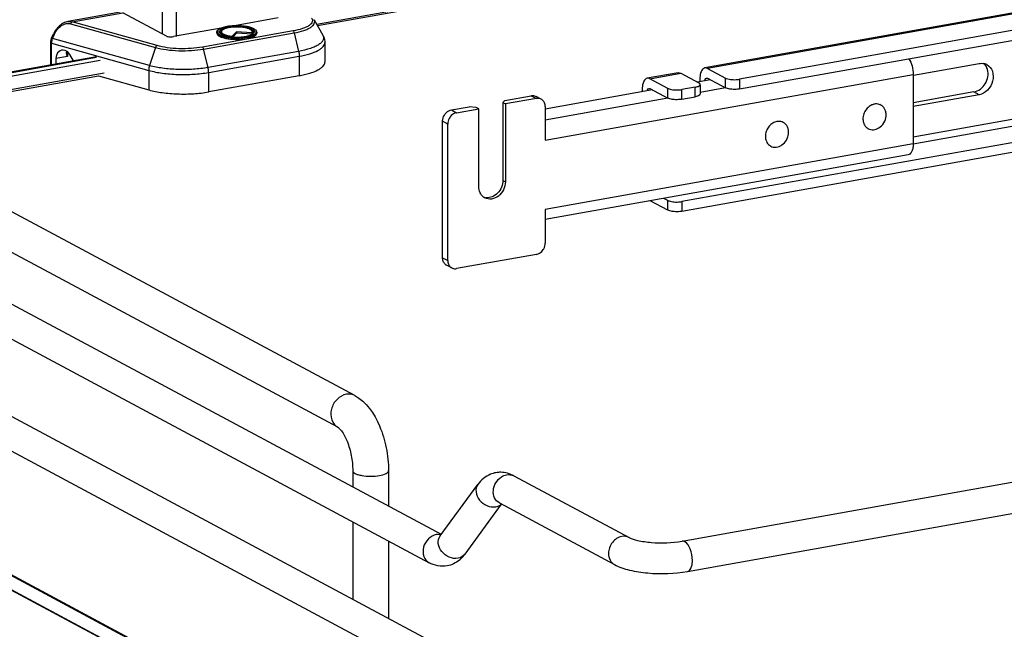
# Model space of a CAD drawing. Units: inches. Extents: x 0 to 17, y 0 to 11.
# Drawn here: x 4.5 to 5.4, y 8.6 to 9.2 of the extents above; entities that cross this region are included whole.
import ezdxf

# ---------------------------------------------------------------- set-up
doc = ezdxf.new("R2010")
doc.units = ezdxf.units.IN
doc.header["$LTSCALE"] = 0.935
doc.header["$MEASUREMENT"] = 0
doc.layers.get('0').update_dxf_attribs({"linetype": 'CONTINUOUS'})

msp = doc.modelspace()

# ---------------------------------------------------------------- linework, layer by layer
at = {"color": 7, "linetype": 'Continuous'}
for p, q in [((6.73011, 9.44779), (5.12336, 9.16113)), ((6.7327, 9.4473), (5.12595, 9.16063)), ((4.60158, 9.4284), (4.60158, 9.19406)), ((4.61502, 9.4308), (4.61502, 9.19121)), ((6.74632, 9.43392), (5.15662, 9.1503)), ((5.15662, 9.14094), (6.74632, 9.42456)), ((6.80173, 9.33616), (5.10122, 9.03277)), ((6.80173, 9.3268), (5.10122, 9.02341)), ((6.56071, 9.3154), (5.32369, 9.0947)), ((5.32371, 9.08827), (6.56073, 9.30896)), ((4.90144, 9.23001), (4.75025, 9.20303)), ((4.90144, 9.22841), (4.75107, 9.20159)), ((4.56145, 9.21465), (4.51092, 9.20563)), ((4.51509, 9.20542), (4.56404, 9.21415)), ((4.60587, 9.19176), (4.56404, 9.21415)), ((4.71317, 9.20915), (4.67131, 9.20168)), ((4.78686, 8.84647), (4.12495, 9.20075)), ((4.51364, 9.20368), (4.59534, 9.18082)), ((4.5968, 9.18256), (4.51509, 9.20542)), ((4.6583, 9.19936), (4.61259, 9.19121)), ((4.74772, 9.20749), (4.75621, 9.19253)), ((4.49544, 9.18998), (4.49733, 9.19404)), ((4.49621, 9.18954), (4.49544, 9.18998)), ((4.49621, 9.18954), (4.4981, 9.1936)), ((4.49733, 9.19404), (4.4981, 9.1936)), ((4.72751, 9.19666), (4.64045, 9.18112)), ((4.64154, 9.1793), (4.72859, 9.19483)), ((4.65427, 9.19545), (4.65427, 9.19452)), ((4.65722, 9.19467), (4.65695, 9.19508)), ((4.658, 9.19395), (4.65722, 9.19467)), ((4.65807, 9.19651), (4.65852, 9.19688)), ((4.6589, 9.19666), (4.65839, 9.1957)), ((4.65852, 9.19688), (4.65905, 9.19723)), ((4.66907, 9.19093), (4.66915, 9.19156)), ((4.67332, 9.196), (4.66915, 9.19156)), ((4.67332, 9.19459), (4.66983, 9.19088)), ((4.67332, 9.196), (4.67332, 9.19459)), ((4.68785, 9.19489), (4.67332, 9.196)), ((4.68819, 9.19347), (4.67332, 9.19459)), ((4.68763, 9.19737), (4.68878, 9.19658)), ((4.68785, 9.19489), (4.68835, 9.19387)), ((4.68803, 9.19666), (4.68854, 9.1957)), ((4.68835, 9.19387), (4.68852, 9.19367)), ((4.68865, 9.19375), (4.68909, 9.19407)), ((4.68878, 9.19658), (4.68911, 9.19625)), ((4.68909, 9.19407), (4.68946, 9.19441)), ((4.68911, 9.19625), (4.68946, 9.19576)), ((4.68946, 9.19576), (4.68962, 9.19534)), ((4.68946, 9.19441), (4.68976, 9.19475)), ((4.68962, 9.19534), (4.68964, 9.19461)), ((4.68997, 9.19508), (4.68976, 9.19475)), ((4.69266, 9.19545), (4.69266, 9.19452)), ((4.72859, 9.19483), (4.7329, 9.17711)), ((3.98615, 9.18614), (4.86984, 8.71316)), ((4.49442, 9.18551), (4.49442, 9.16403)), ((4.49523, 9.16417), (4.49523, 9.18494)), ((4.49523, 9.18494), (4.58878, 9.15877)), ((4.58956, 9.16343), (4.49621, 9.18954)), ((4.59534, 9.18082), (4.58956, 9.16343)), ((4.75809, 9.18557), (4.75809, 9.16685)), ((3.80787, 9.17391), (5.05049, 8.50882)), ((4.53862, 9.17191), (4.39037, 9.14547)), ((4.39037, 9.14484), (4.53871, 9.17139)), ((4.51061, 9.17222), (4.49963, 9.17026)), ((4.50973, 9.17742), (4.50938, 9.17597)), ((4.51013, 9.17296), (4.51061, 9.17222)), ((4.51061, 9.17685), (4.51061, 9.17222)), ((4.51635, 9.16794), (4.51301, 9.174)), ((4.64585, 9.16157), (4.64154, 9.1793)), ((4.7329, 9.17711), (4.64585, 9.16157)), ((4.64642, 9.15687), (4.73348, 9.1724)), ((4.73348, 9.1724), (4.73348, 9.15368)), ((4.77061, 8.8161), (4.1087, 9.17037)), ((4.39037, 9.14168), (4.54214, 9.16876)), ((4.49963, 9.17026), (4.49963, 9.16499)), ((5.32381, 9.15416), (5.38688, 9.16541)), ((3.97222, 9.16011), (4.85827, 8.68586)), ((4.54591, 9.15604), (4.39037, 9.12829)), ((4.39037, 9.1267), (4.54065, 9.15351)), ((4.54065, 9.15351), (4.58878, 9.14004)), ((4.58878, 9.15877), (4.58878, 9.14004)), ((4.64642, 9.13814), (4.64642, 9.15687)), ((4.73348, 9.15368), (4.64642, 9.13814)), ((4.96995, 9.09172), (5.32369, 9.15483)), ((5.09779, 9.15656), (5.06795, 9.15124)), ((5.07055, 9.15075), (5.10038, 9.15607)), ((5.10038, 9.15607), (5.1176, 9.14685)), ((5.12595, 9.16063), (5.14318, 9.15141)), ((5.32369, 9.15483), (5.32369, 9.08837)), ((3.79393, 9.14787), (5.03655, 8.48278)), ((5.08777, 9.14153), (5.07055, 9.15075)), ((5.114, 9.1427), (5.10122, 9.14042)), ((5.114, 9.13334), (5.114, 9.1427)), ((5.12857, 9.14987), (5.11612, 9.14765)), ((5.11857, 9.15054), (5.11857, 9.14808)), ((5.11859, 9.14454), (5.11892, 9.14533)), ((5.11892, 9.14454), (5.11892, 9.13597)), ((5.12509, 9.15144), (5.12595, 9.15127)), ((5.12595, 9.15127), (5.14318, 9.14205)), ((5.14318, 9.14205), (5.14318, 9.15141)), ((5.15662, 9.1503), (5.15662, 9.14094)), ((4.93093, 9.12993), (4.9565, 9.13449)), ((4.9565, 9.13449), (4.96142, 9.13186)), ((4.96607, 9.13117), (4.96115, 9.13381)), ((5.07317, 9.13998), (4.96995, 9.12157)), ((5.06316, 9.14066), (5.06316, 9.1382)), ((5.06968, 9.14155), (5.07055, 9.14139)), ((5.07055, 9.14139), (5.08777, 9.13217)), ((5.08777, 9.13217), (5.08777, 9.14153)), ((5.10122, 9.13106), (5.10122, 9.14042)), ((5.10122, 9.13106), (5.114, 9.13334)), ((5.11714, 9.13423), (5.114, 9.13334)), ((5.11859, 9.13518), (5.11714, 9.13423)), ((5.11892, 9.13597), (5.11859, 9.13518)), ((5.1432, 9.14194), (5.11892, 9.13761)), ((5.38196, 9.13809), (5.32369, 9.1277)), ((5.38688, 9.13546), (5.32369, 9.12419)), ((5.38688, 9.13546), (5.38196, 9.13809)), ((4.87979, 9.1208), (4.89683, 9.12384)), ((4.90356, 9.12329), (4.89683, 9.12384)), ((4.93093, 9.12993), (4.92913, 9.12785)), ((4.92913, 9.12785), (4.92913, 9.05296)), ((4.92913, 9.12785), (4.93159, 9.12653)), ((4.96142, 9.13186), (4.93159, 9.12653)), ((4.93159, 9.12653), (4.93159, 9.05165)), ((5.08779, 9.13206), (4.96995, 9.11103)), ((4.96995, 9.12402), (4.96995, 9.09172)), ((5.29253, 9.12552), (5.29141, 9.12612)), ((4.87979, 9.1208), (4.88471, 9.11817)), ((4.88471, 9.11817), (4.90602, 9.12197)), ((4.90602, 9.12197), (4.90356, 9.12329)), ((4.90602, 9.04708), (4.90602, 9.12197)), ((4.87126, 8.97887), (4.87126, 9.10992)), ((4.87618, 9.10729), (4.87126, 9.10992)), ((4.87619, 8.97624), (4.87618, 9.10729)), ((5.19876, 9.10879), (5.19765, 9.10939)), ((5.28037, 9.1028), (5.27925, 9.1034)), ((5.32369, 9.08837), (4.96995, 9.02526)), ((5.18661, 9.08608), (5.18549, 9.08667)), ((5.3189, 9.07779), (4.96995, 9.01553)), ((4.92913, 9.05296), (4.93159, 9.05165)), ((5.08777, 9.02452), (5.07091, 9.03354)), ((5.08777, 9.03388), (5.08403, 9.03588)), ((5.08777, 9.02452), (5.08777, 9.03388)), ((5.10122, 9.03277), (5.10122, 9.02341)), ((4.96995, 9.02526), (4.96995, 8.99296)), ((3.8224, 9.0138), (5.03303, 8.36583)), ((3.81262, 9.00486), (5.02325, 8.35689)), ((5.02325, 8.35628), (3.81262, 9.00425)), ((4.96142, 8.98208), (4.88471, 8.9684)), ((4.87126, 8.97887), (4.87619, 8.97624)), ((4.88006, 8.96908), (4.87514, 8.97171)), ((5.0305, 8.36614), (4.1, 8.86431)), ((5.10143, 8.70658), (5.80912, 8.83284)), ((5.10661, 8.67751), (5.81431, 8.80377)), ((4.78489, 8.77431), (4.78489, 8.75863)), ((4.81934, 8.77431), (4.81934, 8.74019)), ((4.93976, 8.76934), (5.05049, 8.71007)), ((4.86898, 8.71155), (4.90522, 8.76108)), ((4.89281, 8.69412), (4.92796, 8.74216)), ((4.92582, 8.74331), (5.03655, 8.68404)), ((4.78489, 8.72514), (4.78489, 8.65097)), ((4.86988, 8.71279), (4.86696, 8.7131)), ((4.86898, 8.71155), (4.86871, 8.71122)), ((4.81934, 8.7067), (4.81934, 8.63253)), ((4.89054, 8.69133), (4.88745, 8.6884))]:
    msp.add_line(p, q, dxfattribs=at)
for points in [[(4.51093, 9.20563), (4.50997, 9.20543), (4.50897, 9.20513), (4.50795, 9.20475), (4.50693, 9.20427), (4.50591, 9.20372), (4.5049, 9.20308), (4.50392, 9.20236), (4.50296, 9.20157), (4.50203, 9.20071), (4.50115, 9.19979), (4.50032, 9.19882), (4.49955, 9.19781), (4.49884, 9.19677), (4.49819, 9.19571), (4.49762, 9.19463), (4.49733, 9.19404)], [(4.49544, 9.18998), (4.4954, 9.18989), (4.49515, 9.1893), (4.49494, 9.1887), (4.49476, 9.18809), (4.49462, 9.18747), (4.49451, 9.18686), (4.49445, 9.18624), (4.49442, 9.18562), (4.49442, 9.18551)]]:
    msp.add_lwpolyline(points, dxfattribs=at)
for centre, radius, start, end in [((4.67127, 9.16081), 0.04075, 100.1157, 100.23262), ((4.67104, 9.16693), 0.03399, 100.97435, 101.65185), ((4.67317, 9.24527), 0.05512, 265.17866, 265.35323), ((4.67312, 9.23913), 0.04836, 264.63358, 265.16327), ((4.67321, 9.24671), 0.05718, 265.47547, 265.59524), ((4.68283, 9.1887), 0.00991, 61.0413, 63.82124), ((4.6908, 9.19545), 0.00185, 352.43974, 359.97902), ((5.38921, 9.15476), 0.01083, 61.90375, 77.00027), ((4.96286, 9.1252), 0.00678, 47.40363, 61.7729), ((5.28837, 9.11775), 0.00881, 61.87115, 72.72365), ((5.1946, 9.10098), 0.00885, 70.44851, 70.98593), ((5.19462, 9.10104), 0.00879, 61.85952, 70.45297), ((5.28455, 9.1106), 0.00884, 231.38547, 232.88326), ((5.28452, 9.11056), 0.00879, 232.88218, 241.82432), ((5.19076, 9.09383), 0.00879, 232.69884, 241.82367), ((4.9166, 9.04524), 0.01008, 233.64552, 241.82157), ((4.91415, 9.04662), 0.01015, 249.62692, 252.31584), ((4.91423, 9.04691), 0.01045, 252.37081, 263.72221), ((4.87835, 8.97769), 0.00678, 227.40363, 241.7729), ((4.88327, 8.97506), 0.00678, 227.40363, 241.7729), ((4.92679, 8.74741), 0.02531, 88.92461, 99.8952), ((4.86729, 8.70142), 0.01169, 91.63255, 100.13721), ((4.86591, 8.71375), 0.0333, 317.68489, 323.87648)]:
    msp.add_arc(centre, radius, start, end, dxfattribs=at)
for centre, major_axis, start_param, end_param in [((4.50831, 9.16737), (-0.00427, 0.01044), 5.757349, 7.296731), ((4.5085, 9.17091), (-0.00282, 0.00691), 4.867789, 5.784643)]:
    msp.add_ellipse(centre, major_axis=major_axis, ratio=0.72514, start_param=start_param, end_param=end_param, dxfattribs=at)
for points, knots in [([(4.74531, 9.20905), (4.74568, 9.20852), (4.74625, 9.20734), (4.74607, 9.20531), (4.74486, 9.20345), (4.74282, 9.20176), (4.73999, 9.20021), (4.73489, 9.1982), (4.73058, 9.1972), (4.72751, 9.19666)], [0, 0, 0, 0, 0.078747, 0.151829, 0.235193, 0.339444, 0.468739, 0.623369, 1, 1, 1, 1]), ([(4.4981, 9.1936), (4.49889, 9.19528), (4.50088, 9.19839), (4.50481, 9.20194), (4.5092, 9.20399), (4.51231, 9.20405), (4.51364, 9.20368)], [0, 0, 0, 0, 0.28048, 0.550747, 0.792269, 1, 1, 1, 1]), ([(4.51093, 9.20563), (4.51129, 9.2057), (4.51268, 9.20587), (4.51411, 9.20572), (4.51509, 9.20542)], [0, 0, 0, 0, 0.260534, 1, 1, 1, 1]), ([(4.51364, 9.20368), (4.5137, 9.20388), (4.514, 9.20459), (4.51457, 9.20524), (4.51509, 9.20542)], [0, 0, 0, 0, 0.278746, 1, 1, 1, 1]), ([(4.65427, 9.19545), (4.65427, 9.19585), (4.65458, 9.19693), (4.65606, 9.19832), (4.65747, 9.19902), (4.65829, 9.19936)], [0, 0, 0, 0, 0.200519, 0.547122, 1, 1, 1, 1]), ([(4.65856, 9.19941), (4.65776, 9.19909), (4.65667, 9.19855), (4.65552, 9.1976), (4.65498, 9.1969), (4.65473, 9.19616), (4.65481, 9.1951), (4.65587, 9.19379), (4.65793, 9.19261), (4.66085, 9.19158), (4.66447, 9.19079), (4.66713, 9.19047), (4.66854, 9.19035)], [0, 0, 0, 0, 0.123218, 0.171484, 0.211934, 0.246974, 0.280567, 0.359589, 0.471349, 0.619052, 0.798058, 1, 1, 1, 1]), ([(4.65695, 9.19508), (4.65683, 9.19531), (4.65667, 9.19581), (4.65682, 9.19661), (4.65733, 9.19736), (4.65855, 9.19838), (4.66088, 9.19942), (4.66297, 9.19997), (4.66417, 9.20022)], [0, 0, 0, 0, 0.077436, 0.152891, 0.239615, 0.346076, 0.628536, 1, 1, 1, 1]), ([(4.65829, 9.19936), (4.6587, 9.19953), (4.66056, 9.20022), (4.66251, 9.20067), (4.66403, 9.20094)], [0, 0, 0, 0, 0.222102, 1, 1, 1, 1]), ([(4.66403, 9.20091), (4.66352, 9.20082), (4.66166, 9.20044), (4.65983, 9.19993), (4.65856, 9.19941)], [0, 0, 0, 0, 0.276601, 1, 1, 1, 1]), ([(4.68803, 9.19666), (4.68767, 9.19733), (4.68597, 9.1985), (4.68272, 9.19958), (4.67837, 9.20032), (4.67346, 9.20057), (4.66856, 9.20032), (4.6642, 9.19958), (4.66096, 9.1985), (4.65926, 9.19733), (4.6589, 9.19666)], [0, 0, 0, 0, 0.07404, 0.187949, 0.33491, 0.499997, 0.665084, 0.812048, 0.925956, 1, 1, 1, 1]), ([(4.66403, 9.20094), (4.66404, 9.20094), (4.66407, 9.20095), (4.66409, 9.20095), (4.66411, 9.20096)], [0, 0, 0, 0, 0.499679, 1, 1, 1, 1]), ([(4.66411, 9.20096), (4.66467, 9.20106), (4.66706, 9.20143), (4.66947, 9.20162), (4.67131, 9.20169)], [0, 0, 0, 0, 0.237937, 1, 1, 1, 1]), ([(4.67113, 9.20165), (4.67052, 9.20163), (4.66817, 9.2015), (4.66583, 9.20123), (4.66411, 9.20093)], [0, 0, 0, 0, 0.260189, 1, 1, 1, 1]), ([(4.66457, 9.2003), (4.66715, 9.2008), (4.6725, 9.20127), (4.68002, 9.20087), (4.68565, 9.19968), (4.68881, 9.19811), (4.68981, 9.19714), (4.69003, 9.19664)], [0, 0, 0, 0, 0.296885, 0.602406, 0.850441, 0.938002, 1, 1, 1, 1]), ([(4.68281, 9.19092), (4.68448, 9.19121), (4.68679, 9.19176), (4.68948, 9.19288), (4.6909, 9.19376), (4.69185, 9.19471), (4.69227, 9.1958), (4.69199, 9.19691), (4.69114, 9.19789), (4.68983, 9.19878), (4.68806, 9.19958), (4.68587, 9.20028), (4.68233, 9.20109), (4.67737, 9.20168), (4.67326, 9.20174), (4.67113, 9.20165)], [0, 0, 0, 0, 0.148581, 0.208005, 0.256366, 0.294267, 0.324772, 0.354437, 0.390362, 0.436344, 0.493402, 0.56109, 0.638147, 0.812851, 1, 1, 1, 1]), ([(4.67131, 9.20169), (4.67394, 9.20178), (4.67781, 9.20167), (4.68274, 9.20102), (4.68596, 9.20032), (4.68866, 9.19943), (4.69075, 9.19836), (4.69222, 9.1971), (4.69266, 9.19597), (4.69266, 9.19545)], [0, 0, 0, 0, 0.336336, 0.493415, 0.635008, 0.756532, 0.855601, 0.934024, 1, 1, 1, 1]), ([(4.72859, 9.19483), (4.73176, 9.1954), (4.7362, 9.19642), (4.7415, 9.19846), (4.74448, 9.20004), (4.74668, 9.20176), (4.74807, 9.20362), (4.74848, 9.20567), (4.74804, 9.20693), (4.74772, 9.20749)], [0, 0, 0, 0, 0.374032, 0.528929, 0.659608, 0.76607, 0.851525, 0.924693, 1, 1, 1, 1]), ([(4.60587, 9.19176), (4.60626, 9.19155), (4.60726, 9.19125), (4.60951, 9.19093), (4.61137, 9.19099), (4.61259, 9.19121)], [0, 0, 0, 0, 0.196796, 0.452137, 1, 1, 1, 1]), ([(4.6687, 9.18971), (4.66677, 9.18986), (4.66325, 9.19032), (4.65917, 9.19138), (4.65666, 9.19253), (4.65535, 9.19341), (4.6545, 9.19437), (4.65427, 9.19512), (4.65427, 9.19545)], [0, 0, 0, 0, 0.356386, 0.651255, 0.768266, 0.863311, 0.938261, 1, 1, 1, 1]), ([(4.65427, 9.19452), (4.65427, 9.19321), (4.65671, 9.19141), (4.66008, 9.19019), (4.66406, 9.18926), (4.66859, 9.18872), (4.67347, 9.18852), (4.67834, 9.18871), (4.68153, 9.18911), (4.68306, 9.18938)], [0, 0, 0, 0, 0.128376, 0.235919, 0.36953, 0.522161, 0.684767, 0.847359, 1, 1, 1, 1]), ([(4.65729, 9.1946), (4.65722, 9.19492), (4.65731, 9.19568), (4.65778, 9.19624), (4.65807, 9.19651)], [0, 0, 0, 0, 0.453602, 1, 1, 1, 1]), ([(4.6686, 9.19097), (4.66645, 9.19118), (4.66343, 9.19164), (4.65992, 9.19282), (4.65854, 9.19354), (4.658, 9.19395)], [0, 0, 0, 0, 0.58346, 0.816484, 1, 1, 1, 1]), ([(4.65927, 9.19319), (4.65885, 9.19351), (4.65828, 9.19409), (4.65814, 9.19508), (4.65828, 9.19551), (4.65839, 9.1957)], [0, 0, 0, 0, 0.547818, 0.770078, 1, 1, 1, 1]), ([(4.6589, 9.19666), (4.65877, 9.19642), (4.65861, 9.19583), (4.65897, 9.19492), (4.65979, 9.19414), (4.661, 9.19343), (4.6626, 9.1928), (4.66533, 9.19204), (4.66757, 9.19171), (4.66915, 9.19156)], [0, 0, 0, 0, 0.066208, 0.134151, 0.219676, 0.329838, 0.465726, 0.625343, 1, 1, 1, 1]), ([(4.66876, 9.19033), (4.66877, 9.19033), (4.66881, 9.19032), (4.66884, 9.19032), (4.66885, 9.19032)], [0, 0, 0, 0, 0.499844, 1, 1, 1, 1]), ([(4.68306, 9.19032), (4.68078, 9.18991), (4.67602, 9.18944), (4.67125, 9.18951), (4.66882, 9.1897)], [0, 0, 0, 0, 0.487721, 1, 1, 1, 1]), ([(4.66885, 9.19032), (4.66887, 9.19032), (4.6689, 9.19032), (4.66893, 9.19031), (4.66894, 9.19031)], [0, 0, 0, 0, 0.499862, 1, 1, 1, 1]), ([(4.66894, 9.19031), (4.67131, 9.19013), (4.67596, 9.19006), (4.68059, 9.19052), (4.68281, 9.19092)], [0, 0, 0, 0, 0.512282, 1, 1, 1, 1]), ([(4.66904, 9.19093), (4.66905, 9.19093), (4.66907, 9.19093), (4.66908, 9.19093), (4.66909, 9.19093)], [0, 0, 0, 0, 0.499894, 1, 1, 1, 1]), ([(4.66909, 9.19093), (4.6729, 9.19061), (4.67841, 9.19072), (4.68494, 9.19203), (4.68764, 9.19307), (4.68865, 9.19375)], [0, 0, 0, 0, 0.572984, 0.817479, 1, 1, 1, 1]), ([(4.68306, 9.19032), (4.68435, 9.19055), (4.68669, 9.19107), (4.68968, 9.19218), (4.69176, 9.19344), (4.69257, 9.19466), (4.69264, 9.19521)], [0, 0, 0, 0, 0.3517, 0.63822, 0.85084, 1, 1, 1, 1]), ([(4.68306, 9.18938), (4.6844, 9.18962), (4.68685, 9.19019), (4.69021, 9.19141), (4.69266, 9.19321), (4.69266, 9.19452)], [0, 0, 0, 0, 0.361594, 0.652594, 1, 1, 1, 1]), ([(4.68785, 9.19489), (4.68804, 9.19515), (4.68833, 9.19575), (4.68817, 9.1964), (4.68803, 9.19666)], [0, 0, 0, 0, 0.513199, 1, 1, 1, 1]), ([(4.68854, 9.1957), (4.68869, 9.19543), (4.68885, 9.19475), (4.68855, 9.19414), (4.68835, 9.19387)], [0, 0, 0, 0, 0.486754, 1, 1, 1, 1]), ([(4.69003, 9.19664), (4.69015, 9.1964), (4.69027, 9.19585), (4.6901, 9.19532), (4.68997, 9.19508)], [0, 0, 0, 0, 0.495892, 1, 1, 1, 1]), ([(4.72751, 9.19666), (4.72778, 9.19651), (4.72825, 9.19591), (4.7285, 9.19523), (4.72859, 9.19483)], [0, 0, 0, 0, 0.427994, 1, 1, 1, 1]), ([(4.75621, 9.19253), (4.7566, 9.19185), (4.75714, 9.19032), (4.75664, 9.18782), (4.75495, 9.18554), (4.75227, 9.18345), (4.74863, 9.18152), (4.74218, 9.17905), (4.73676, 9.17779), (4.7329, 9.17711)], [0, 0, 0, 0, 0.075299, 0.148457, 0.233903, 0.340359, 0.471034, 0.62595, 1, 1, 1, 1]), ([(4.75621, 9.19253), (4.7565, 9.19202), (4.75758, 9.18985), (4.75809, 9.1874), (4.75809, 9.18557)], [0, 0, 0, 0, 0.245639, 1, 1, 1, 1]), ([(4.49442, 9.18551), (4.49442, 9.18537), (4.49472, 9.18509), (4.49503, 9.185), (4.49523, 9.18494)], [0, 0, 0, 0, 0.392747, 1, 1, 1, 1]), ([(4.49621, 9.18954), (4.49605, 9.18917), (4.4955, 9.1877), (4.49523, 9.18611), (4.49523, 9.18494)], [0, 0, 0, 0, 0.255426, 1, 1, 1, 1]), ([(4.5968, 9.18256), (4.59664, 9.18251), (4.59596, 9.18212), (4.59553, 9.18139), (4.59534, 9.18082)], [0, 0, 0, 0, 0.215995, 1, 1, 1, 1]), ([(4.59534, 9.18082), (4.59873, 9.17987), (4.60614, 9.17847), (4.61776, 9.17754), (4.62976, 9.17772), (4.63772, 9.17862), (4.64154, 9.1793)], [0, 0, 0, 0, 0.227058, 0.484566, 0.750059, 1, 1, 1, 1]), ([(4.64045, 9.18112), (4.63684, 9.18048), (4.62932, 9.17963), (4.61798, 9.17946), (4.60701, 9.18033), (4.60001, 9.18167), (4.5968, 9.18256)], [0, 0, 0, 0, 0.249926, 0.515416, 0.772938, 1, 1, 1, 1]), ([(4.64154, 9.1793), (4.64144, 9.1797), (4.64119, 9.18038), (4.64072, 9.18098), (4.64045, 9.18112)], [0, 0, 0, 0, 0.571909, 1, 1, 1, 1]), ([(4.73348, 9.1724), (4.73692, 9.17302), (4.74307, 9.17442), (4.75007, 9.17703), (4.75424, 9.17957), (4.75638, 9.18144), (4.75775, 9.18344), (4.75809, 9.1849), (4.75809, 9.18557)], [0, 0, 0, 0, 0.35613, 0.642759, 0.756991, 0.852126, 0.931014, 1, 1, 1, 1]), ([(4.50938, 9.17597), (4.50938, 9.17573), (4.50947, 9.17469), (4.50981, 9.17369), (4.51013, 9.17296)], [0, 0, 0, 0, 0.229577, 1, 1, 1, 1]), ([(4.7329, 9.17711), (4.733, 9.17672), (4.73333, 9.17517), (4.73348, 9.17358), (4.73348, 9.1724)], [0, 0, 0, 0, 0.252817, 1, 1, 1, 1]), ([(4.58956, 9.16343), (4.58943, 9.16305), (4.58899, 9.16153), (4.58878, 9.15995), (4.58878, 9.15877)], [0, 0, 0, 0, 0.253842, 1, 1, 1, 1]), ([(4.64585, 9.16157), (4.6412, 9.16074), (4.63149, 9.15965), (4.61687, 9.15943), (4.60272, 9.16056), (4.59369, 9.16227), (4.58956, 9.16343)], [0, 0, 0, 0, 0.249919, 0.515402, 0.772929, 1, 1, 1, 1]), ([(4.64642, 9.15687), (4.64642, 9.15726), (4.64637, 9.15884), (4.64613, 9.16041), (4.64585, 9.16157)], [0, 0, 0, 0, 0.244687, 1, 1, 1, 1]), ([(4.73348, 9.15368), (4.73692, 9.15429), (4.74307, 9.15569), (4.75007, 9.15831), (4.75424, 9.16084), (4.75638, 9.16272), (4.75775, 9.16471), (4.75809, 9.16617), (4.75809, 9.16685)], [0, 0, 0, 0, 0.356132, 0.642769, 0.757, 0.852133, 0.931017, 1, 1, 1, 1]), ([(5.31933, 9.16998), (5.3208, 9.16793), (5.3229, 9.16292), (5.32369, 9.15762), (5.32369, 9.15483)], [0, 0, 0, 0, 0.475764, 1, 1, 1, 1]), ([(5.39431, 9.16432), (5.39677, 9.16301), (5.40083, 9.15785), (5.4007, 9.1481), (5.39586, 9.13946), (5.38993, 9.136), (5.38688, 9.13546)], [0, 0, 0, 0, 0.226296, 0.480311, 0.748793, 1, 1, 1, 1]), ([(4.58878, 9.15877), (4.59302, 9.15758), (4.60226, 9.15583), (4.61675, 9.15467), (4.63173, 9.1549), (4.64166, 9.15602), (4.64642, 9.15687)], [0, 0, 0, 0, 0.227056, 0.48457, 0.750066, 1, 1, 1, 1]), ([(5.12336, 9.16113), (5.12264, 9.161), (5.12064, 9.15981), (5.11892, 9.15585), (5.11857, 9.15248), (5.11857, 9.15054)], [0, 0, 0, 0, 0.178224, 0.529112, 1, 1, 1, 1]), ([(5.38196, 9.13809), (5.38639, 9.13888), (5.3945, 9.14519), (5.39628, 9.15521), (5.39504, 9.15963)], [0, 0, 0, 0, 0.49546, 1, 1, 1, 1]), ([(5.06795, 9.15124), (5.06723, 9.15111), (5.06523, 9.14993), (5.06351, 9.14597), (5.06316, 9.1426), (5.06316, 9.14066)], [0, 0, 0, 0, 0.178224, 0.529112, 1, 1, 1, 1]), ([(5.114, 9.1427), (5.11498, 9.14287), (5.11659, 9.14327), (5.11815, 9.14404), (5.11859, 9.14454)], [0, 0, 0, 0, 0.59879, 1, 1, 1, 1]), ([(5.11892, 9.14533), (5.11892, 9.14547), (5.11876, 9.14616), (5.11809, 9.14659), (5.1176, 9.14685)], [0, 0, 0, 0, 0.195553, 1, 1, 1, 1]), ([(5.12356, 9.14898), (5.1236, 9.1493), (5.12378, 9.15024), (5.12443, 9.15132), (5.12509, 9.15144)], [0, 0, 0, 0, 0.32762, 1, 1, 1, 1]), ([(5.14318, 9.15141), (5.14353, 9.15122), (5.14544, 9.15044), (5.14751, 9.15013), (5.14915, 9.15)], [0, 0, 0, 0, 0.198483, 1, 1, 1, 1]), ([(5.14915, 9.15), (5.15105, 9.14984), (5.15356, 9.14986), (5.15604, 9.1502), (5.15662, 9.1503)], [0, 0, 0, 0, 0.763003, 1, 1, 1, 1]), ([(4.58878, 9.14004), (4.59302, 9.13886), (4.60226, 9.1371), (4.61675, 9.13595), (4.63173, 9.13617), (4.64166, 9.13729), (4.64642, 9.13814)], [0, 0, 0, 0, 0.227061, 0.484584, 0.750077, 1, 1, 1, 1]), ([(4.9565, 9.13449), (4.95691, 9.13456), (4.95848, 9.13472), (4.96011, 9.13436), (4.96115, 9.13381)], [0, 0, 0, 0, 0.259022, 1, 1, 1, 1]), ([(5.06816, 9.13909), (5.0682, 9.13942), (5.06838, 9.14035), (5.06902, 9.14144), (5.06968, 9.14155)], [0, 0, 0, 0, 0.327624, 1, 1, 1, 1]), ([(5.08777, 9.14153), (5.08813, 9.14134), (5.09004, 9.14055), (5.0921, 9.14025), (5.09375, 9.14011)], [0, 0, 0, 0, 0.198483, 1, 1, 1, 1]), ([(5.09375, 9.14011), (5.09564, 9.13996), (5.09816, 9.13997), (5.10063, 9.14031), (5.10122, 9.14042)], [0, 0, 0, 0, 0.763003, 1, 1, 1, 1]), ([(5.14915, 9.14064), (5.14855, 9.14069), (5.14652, 9.14093), (5.14445, 9.14137), (5.14318, 9.14205)], [0, 0, 0, 0, 0.295042, 1, 1, 1, 1]), ([(5.15662, 9.14094), (5.15604, 9.14084), (5.15356, 9.1405), (5.15105, 9.14048), (5.14915, 9.14064)], [0, 0, 0, 0, 0.236997, 1, 1, 1, 1]), ([(4.96607, 9.13117), (4.96504, 9.13173), (4.9634, 9.13209), (4.96183, 9.13193), (4.96142, 9.13186)], [0, 0, 0, 0, 0.740978, 1, 1, 1, 1]), ([(4.96995, 9.12402), (4.96995, 9.12519), (4.96956, 9.12749), (4.96825, 9.12945), (4.96745, 9.13019)], [0, 0, 0, 0, 0.518298, 1, 1, 1, 1]), ([(5.09375, 9.13075), (5.09314, 9.1308), (5.09111, 9.13104), (5.08905, 9.13149), (5.08777, 9.13217)], [0, 0, 0, 0, 0.295042, 1, 1, 1, 1]), ([(5.10122, 9.13106), (5.10063, 9.13095), (5.09816, 9.13061), (5.09564, 9.13059), (5.09375, 9.13075)], [0, 0, 0, 0, 0.236997, 1, 1, 1, 1]), ([(5.28229, 9.12479), (5.28088, 9.12392), (5.27835, 9.1216), (5.27589, 9.11713), (5.275, 9.1122), (5.2756, 9.10893), (5.2762, 9.1075)], [0, 0, 0, 0, 0.251777, 0.510341, 0.763011, 1, 1, 1, 1]), ([(5.28631, 9.12639), (5.28596, 9.12632), (5.28455, 9.12598), (5.28322, 9.12536), (5.28229, 9.12479)], [0, 0, 0, 0, 0.243856, 1, 1, 1, 1]), ([(5.29099, 9.12616), (5.29025, 9.12639), (5.28868, 9.12666), (5.28709, 9.12654), (5.28631, 9.12639)], [0, 0, 0, 0, 0.491912, 1, 1, 1, 1]), ([(5.29061, 9.10354), (5.29254, 9.10473), (5.29584, 9.10817), (5.29772, 9.11374), (5.29758, 9.11823), (5.29666, 9.12129), (5.29497, 9.12383), (5.29338, 9.12506), (5.29253, 9.12552)], [0, 0, 0, 0, 0.2616, 0.526197, 0.653233, 0.773958, 0.888779, 1, 1, 1, 1]), ([(4.87126, 9.10992), (4.87126, 9.11054), (4.87149, 9.11306), (4.87259, 9.11549), (4.87376, 9.11699)], [0, 0, 0, 0, 0.245983, 1, 1, 1, 1]), ([(4.87376, 9.11699), (4.87415, 9.11748), (4.87578, 9.11926), (4.87804, 9.12049), (4.87979, 9.1208)], [0, 0, 0, 0, 0.263198, 1, 1, 1, 1]), ([(4.87868, 9.11435), (4.87829, 9.11385), (4.87689, 9.11174), (4.87618, 9.10917), (4.87618, 9.10729)], [0, 0, 0, 0, 0.254363, 1, 1, 1, 1]), ([(4.88471, 9.11817), (4.88414, 9.11807), (4.88181, 9.11739), (4.87981, 9.11579), (4.87868, 9.11435)], [0, 0, 0, 0, 0.239335, 1, 1, 1, 1]), ([(5.19258, 9.10966), (5.19119, 9.1094), (5.18843, 9.10828), (5.18502, 9.10532), (5.18257, 9.10139), (5.18176, 9.09837), (5.1816, 9.09685)], [0, 0, 0, 0, 0.235904, 0.486613, 0.744779, 1, 1, 1, 1]), ([(5.19748, 9.10935), (5.19671, 9.10961), (5.19507, 9.10994), (5.1934, 9.10982), (5.19258, 9.10966)], [0, 0, 0, 0, 0.491743, 1, 1, 1, 1]), ([(5.20377, 9.09801), (5.20388, 9.09913), (5.20385, 9.10135), (5.20294, 9.10447), (5.20124, 9.10707), (5.19963, 9.10833), (5.19876, 9.10879)], [0, 0, 0, 0, 0.268405, 0.523346, 0.765572, 1, 1, 1, 1]), ([(5.2762, 9.1075), (5.27651, 9.10675), (5.2773, 9.10534), (5.27842, 9.10418), (5.27903, 9.10369)], [0, 0, 0, 0, 0.508137, 1, 1, 1, 1]), ([(5.1816, 9.09685), (5.18149, 9.09579), (5.18151, 9.0937), (5.18206, 9.09166), (5.18245, 9.09073)], [0, 0, 0, 0, 0.512061, 1, 1, 1, 1]), ([(5.18661, 9.08608), (5.1874, 9.08565), (5.18916, 9.08504), (5.19199, 9.08495), (5.19484, 9.08566), (5.19849, 9.08764), (5.20214, 9.09169), (5.20355, 9.09588), (5.20377, 9.09801)], [0, 0, 0, 0, 0.111324, 0.225805, 0.345605, 0.471368, 0.734708, 1, 1, 1, 1]), ([(5.28037, 9.1028), (5.28112, 9.1024), (5.28276, 9.10181), (5.28541, 9.10166), (5.28811, 9.10222), (5.2898, 9.10304), (5.29061, 9.10354)], [0, 0, 0, 0, 0.237294, 0.480621, 0.734293, 1, 1, 1, 1]), ([(5.18245, 9.09073), (5.18278, 9.08996), (5.18361, 9.08851), (5.18479, 9.08732), (5.18543, 9.08683)], [0, 0, 0, 0, 0.508231, 1, 1, 1, 1]), ([(5.32369, 9.08837), (5.32369, 9.08703), (5.32351, 9.08454), (5.3226, 9.08124), (5.32114, 9.0788), (5.31962, 9.07792), (5.3189, 9.07779)], [0, 0, 0, 0, 0.325041, 0.601812, 0.82231, 1, 1, 1, 1]), ([(4.93159, 9.05165), (4.93159, 9.04908), (4.93029, 9.04387), (4.92543, 9.03779), (4.91866, 9.03458), (4.91376, 9.03532), (4.91184, 9.03635)], [0, 0, 0, 0, 0.263861, 0.52947, 0.775753, 1, 1, 1, 1]), ([(4.92913, 9.05296), (4.92913, 9.05078), (4.92818, 9.04633), (4.92452, 9.04074), (4.91924, 9.03701), (4.91503, 9.03631), (4.91309, 9.03652)], [0, 0, 0, 0, 0.257752, 0.519956, 0.77017, 1, 1, 1, 1]), ([(4.91062, 9.03712), (4.90917, 9.03819), (4.90673, 9.0413), (4.90602, 9.04513), (4.90602, 9.04708)], [0, 0, 0, 0, 0.480197, 1, 1, 1, 1]), ([(5.08777, 9.03388), (5.08813, 9.03369), (5.09004, 9.0329), (5.0921, 9.0326), (5.09375, 9.03246)], [0, 0, 0, 0, 0.198483, 1, 1, 1, 1]), ([(5.09375, 9.03246), (5.09564, 9.03231), (5.09816, 9.03233), (5.10063, 9.03266), (5.10122, 9.03277)], [0, 0, 0, 0, 0.763003, 1, 1, 1, 1]), ([(5.09375, 9.0231), (5.09314, 9.02315), (5.09111, 9.02339), (5.08905, 9.02384), (5.08777, 9.02452)], [0, 0, 0, 0, 0.295042, 1, 1, 1, 1]), ([(5.10122, 9.02341), (5.10063, 9.0233), (5.09816, 9.02296), (5.09564, 9.02295), (5.09375, 9.0231)], [0, 0, 0, 0, 0.236997, 1, 1, 1, 1]), ([(4.96745, 8.9859), (4.96785, 8.98641), (4.96924, 8.98851), (4.96995, 8.99108), (4.96995, 8.99296)], [0, 0, 0, 0, 0.254363, 1, 1, 1, 1]), ([(4.96142, 8.98208), (4.96199, 8.98218), (4.96432, 8.98286), (4.96632, 8.98446), (4.96745, 8.9859)], [0, 0, 0, 0, 0.239335, 1, 1, 1, 1]), ([(4.87376, 8.9727), (4.87296, 8.97344), (4.87165, 8.9754), (4.87126, 8.97769), (4.87126, 8.97887)], [0, 0, 0, 0, 0.481702, 1, 1, 1, 1]), ([(4.87619, 8.97624), (4.87619, 8.97506), (4.87657, 8.97276), (4.87788, 8.9708), (4.87868, 8.97006)], [0, 0, 0, 0, 0.518298, 1, 1, 1, 1]), ([(4.88006, 8.96908), (4.8811, 8.96853), (4.88273, 8.96816), (4.88431, 8.96832), (4.88471, 8.9684)], [0, 0, 0, 0, 0.740978, 1, 1, 1, 1]), ([(4.77874, 8.84767), (4.7754, 8.84707), (4.76891, 8.84329), (4.76361, 8.83384), (4.76348, 8.82318), (4.76792, 8.81754), (4.77061, 8.8161)], [0, 0, 0, 0, 0.251202, 0.519705, 0.773719, 1, 1, 1, 1]), ([(4.78686, 8.84647), (4.78506, 8.84744), (4.7822, 8.84808), (4.77944, 8.84779), (4.77874, 8.84767)], [0, 0, 0, 0, 0.741209, 1, 1, 1, 1]), ([(4.78686, 8.84647), (4.79795, 8.84054), (4.81006, 8.82233), (4.81775, 8.79643), (4.81934, 8.78168), (4.81934, 8.77431)], [0, 0, 0, 0, 0.461635, 0.729406, 1, 1, 1, 1]), ([(4.77061, 8.8161), (4.77101, 8.81588), (4.77225, 8.81479), (4.77579, 8.81065), (4.78019, 8.80177), (4.78389, 8.78882), (4.78489, 8.77916), (4.78489, 8.77431)], [0, 0, 0, 0, 0.030349, 0.108407, 0.360873, 0.678311, 1, 1, 1, 1]), ([(4.78489, 8.77431), (4.78489, 8.77313), (4.78708, 8.77152), (4.7901, 8.77043), (4.79514, 8.76926), (4.8021, 8.76879), (4.80789, 8.76919), (4.81072, 8.7697)], [0, 0, 0, 0, 0.128441, 0.236048, 0.369688, 0.684753, 1, 1, 1, 1]), ([(4.81072, 8.7697), (4.81289, 8.77009), (4.81597, 8.77067), (4.81934, 8.77313), (4.81934, 8.77431)], [0, 0, 0, 0, 0.651987, 1, 1, 1, 1]), ([(4.92244, 8.77234), (4.9207, 8.77203), (4.91397, 8.77008), (4.90828, 8.76527), (4.90522, 8.76108)], [0, 0, 0, 0, 0.254073, 1, 1, 1, 1]), ([(4.92582, 8.74331), (4.92388, 8.74434), (4.92055, 8.74806), (4.91906, 8.75797), (4.92352, 8.76559), (4.92777, 8.76834)], [0, 0, 0, 0, 0.22731, 0.477128, 1, 1, 1, 1]), ([(4.90522, 8.76108), (4.90375, 8.75909), (4.90249, 8.75337), (4.90629, 8.7455), (4.91342, 8.74009), (4.91956, 8.73915), (4.92235, 8.73964)], [0, 0, 0, 0, 0.222305, 0.475074, 0.745533, 1, 1, 1, 1]), ([(4.86524, 8.71292), (4.86238, 8.71241), (4.85681, 8.70917), (4.85227, 8.70107), (4.85216, 8.69193), (4.85596, 8.6871), (4.85827, 8.68586)], [0, 0, 0, 0, 0.25125, 0.519751, 0.773745, 1, 1, 1, 1]), ([(4.88611, 8.69011), (4.88333, 8.68962), (4.87718, 8.69057), (4.87005, 8.69597), (4.86626, 8.70384), (4.86752, 8.70956), (4.86898, 8.71155)], [0, 0, 0, 0, 0.25442, 0.524999, 0.777774, 1, 1, 1, 1]), ([(5.04352, 8.7111), (5.04001, 8.71047), (5.03336, 8.70596), (5.03073, 8.69852), (5.03073, 8.69478)], [0, 0, 0, 0, 0.487617, 1, 1, 1, 1]), ([(5.05049, 8.71007), (5.05299, 8.70873), (5.06017, 8.70676), (5.07716, 8.70439), (5.09174, 8.70485), (5.10143, 8.70658)], [0, 0, 0, 0, 0.165257, 0.427137, 1, 1, 1, 1]), ([(5.1114, 8.6881), (5.1114, 8.69186), (5.11016, 8.69837), (5.10657, 8.70473), (5.10402, 8.70609)], [0, 0, 0, 0, 0.56596, 1, 1, 1, 1]), ([(5.03073, 8.69478), (5.03073, 8.69257), (5.03164, 8.68824), (5.03477, 8.685), (5.03655, 8.68404)], [0, 0, 0, 0, 0.521266, 1, 1, 1, 1]), ([(5.10661, 8.67751), (5.10734, 8.67764), (5.10933, 8.67883), (5.11106, 8.68279), (5.1114, 8.68616), (5.1114, 8.6881)], [0, 0, 0, 0, 0.178224, 0.528992, 1, 1, 1, 1]), ([(5.03655, 8.68404), (5.04105, 8.68163), (5.05172, 8.67813), (5.07523, 8.67472), (5.09415, 8.67529), (5.10661, 8.67751)], [0, 0, 0, 0, 0.215081, 0.466581, 1, 1, 1, 1])]:
    msp.add_open_spline(points, degree=3, knots=knots, dxfattribs=at)
for points in [[(5.12595, 9.16063), (5.12517, 9.16105), (5.12422, 9.16128), (5.12336, 9.16113)], [(5.38688, 9.16541), (5.38844, 9.16569), (5.3901, 9.16568), (5.39164, 9.16532)], [(5.39504, 9.15963), (5.39444, 9.16176), (5.39327, 9.16382), (5.39165, 9.16533)], [(5.09779, 9.15656), (5.09865, 9.15672), (5.0996, 9.15649), (5.10038, 9.15607)], [(5.07055, 9.15075), (5.06977, 9.15116), (5.06882, 9.1514), (5.06795, 9.15124)], [(4.93976, 8.76934), (4.93596, 8.77137), (4.93158, 8.77263), (4.92727, 8.77271)], [(4.92777, 8.76834), (4.92928, 8.76932), (4.93101, 8.77005), (4.93279, 8.77036)], [(4.93279, 8.77036), (4.9351, 8.77078), (4.93769, 8.77045), (4.93976, 8.76934)], [(4.92235, 8.73964), (4.92433, 8.74), (4.92631, 8.74089), (4.92779, 8.74225)], [(5.05048, 8.71007), (5.04842, 8.71118), (5.04583, 8.71151), (5.04352, 8.7111)], [(5.10402, 8.70609), (5.10325, 8.7065), (5.10229, 8.70673), (5.10143, 8.70658)], [(4.88745, 8.6884), (4.88407, 8.68563), (4.87988, 8.68362), (4.87558, 8.68286)], [(4.89281, 8.69412), (4.89127, 8.69202), (4.88868, 8.69057), (4.88611, 8.69011)], [(4.87558, 8.68286), (4.86981, 8.68185), (4.86343, 8.6831), (4.85827, 8.68586)]]:
    msp.add_open_spline(points, degree=3, dxfattribs=at)

doc.saveas('drawing.dxf')
